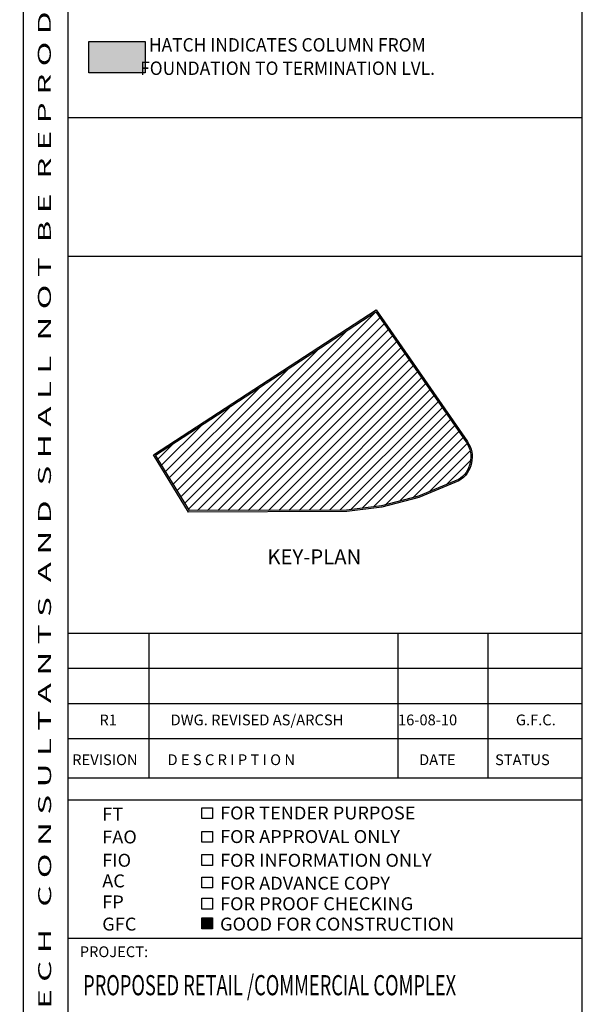
# Model space of a CAD drawing. Units: inches. Extents: x 255902 to 2278056, y -743430 to 569685.
# Drawn here: x 2259181 to 2278056, y 492617 to 525637 of the extents above; entities that cross this region are included whole.
import ezdxf
from ezdxf.enums import TextEntityAlignment as Align

# ---------------------------------------------------------------- set-up
doc = ezdxf.new("R2010")
doc.units = ezdxf.units.IN
doc.header["$LTSCALE"] = 2500
doc.header["$MEASUREMENT"] = 0
for name, color, linetype in [('BORDER', 5, 'Continuous'), ('COLDIM', 3, 'Continuous'), ('COLUMN NO', 1, 'Continuous'), ('LOGO', 1, 'Continuous'), ('RETAINING WALL', 1, 'Continuous'), ('TEXT1', 1, 'Continuous'), ('TEXTT1', 2, 'Continuous')]:
    doc.layers.add(name, color=color, linetype=linetype)
for name, color, linetype, lineweight in [('text', 2, 'Continuous', 18), ('V.COL', 1, 'Continuous', 25), ('V.NEW HATCH', 33, 'Continuous', 30)]:
    doc.layers.add(name, color=color, linetype=linetype, lineweight=lineweight)
doc.styles.add('RD', font='romand.shx', dxfattribs={"height": 350})
doc.styles.add('RT', font='romant.shx', dxfattribs={"height": 400})

msp = doc.modelspace()

# ---------------------------------------------------------------- hatches: boundary and pattern name
at = {"layer": 'COLDIM'}
h = msp.add_hatch(dxfattribs=at)
h.set_pattern_fill('ANSI31', color=6, scale=75.757576, style=0)
h.set_pattern_definition([(45, (1945256.84, 1680213.18), (-170.08061, 170.08061), [])])
h.paths.add_polyline_path([(2270148, 509186.9), (2271324.4, 509329.7), (2272556, 509657.9), (2273897.5, 510213.9, 0.4230894), (2274165.8, 511462.3), (2271126.6, 515840.3), (2263734, 511032.3), (2264874.5, 509172.5)])
at = {"layer": 'V.NEW HATCH'}
for color, points in [(33, [(2263388.4, 524906.6), (2263388.4, 523856.6), (2261501.3, 523856.6), (2261501.3, 524906.6)]), (1, [(2265643.9, 495512.3), (2265292.3, 495512.3), (2265292.3, 495148.8), (2265643.9, 495148.8)])]:
    msp.add_hatch(color=color, dxfattribs=at).paths.add_polyline_path(points)

# ---------------------------------------------------------------- linework, layer by layer
at = {"layer": 'BORDER'}
for p, q in [((2259305, 463139.9, 17.4), (2259305, 560221.2, 17.4)), ((2260806.1, 463139.9, 17.4), (2260806.1, 560221.2, 17.4)), ((2260806.1, 522358.2, 17.4), (2278056.1, 522358.2, 17.4)), ((2260806.1, 517712.3, 17.4), (2278056.1, 517712.3, 17.4)), ((2260806.1, 505062.8, 17.4), (2278056.1, 505062.8, 17.4)), ((2278056.1, 499463.4, 17.4), (2260806.1, 499463.4, 17.4)), ((2278056.1, 494823.8, 17.4), (2260806.1, 494823.8, 17.4))]:
    msp.add_line(p, q, dxfattribs=at)
at = {"layer": 'BORDER', "color": 4}
for p, q in [((2263518, 505062.8, 17.4), (2263518, 500217.8, 17.4)), ((2271869.4, 505062.8, 17.4), (2271869.4, 500217.8, 17.4)), ((2274885.1, 505062.8, 17.4), (2274885.1, 500217.8, 17.4)), ((2260806.1, 503885, 17.4), (2278056.1, 503885, 17.4)), ((2260806.1, 502707.2, 17.4), (2277443.8, 502707.2, 17.4)), ((2260806.1, 502707.2, 17.4), (2278056.1, 502707.2, 17.4)), ((2260806.1, 501529.4, 17.4), (2278056.1, 501529.4, 17.4)), ((2260806.1, 500217.8, 17.4), (2278056.1, 500217.8, 17.4))]:
    msp.add_line(p, q, dxfattribs=at)
at = {"layer": 'BORDER', "elevation": 17.4}
msp.add_lwpolyline([(2132434.1, 463139.9), (2278056.1, 463139.9), (2278056.1, 560221.2), (2132434.1, 560221.2)], close=True, dxfattribs=at)
at = {"layer": 'LOGO', "color": 2, "elevation": 17.4}
for points in [[(2265292.3, 499207.2), (2265643.9, 499207.2), (2265643.9, 498843.6), (2265292.3, 498843.6)], [(2265292.3, 498412.8), (2265643.9, 498412.8), (2265643.9, 498049.3), (2265292.3, 498049.3)], [(2265292.3, 497637.4), (2265643.9, 497637.4), (2265643.9, 497273.8), (2265292.3, 497273.8)], [(2265292.3, 496882.5), (2265643.9, 496882.5), (2265643.9, 496518.9), (2265292.3, 496518.9)], [(2265292.3, 496173.5), (2265643.9, 496173.5), (2265643.9, 495810), (2265292.3, 495810)], [(2265292.3, 495512.3), (2265643.9, 495512.3), (2265643.9, 495148.8), (2265292.3, 495148.8)]]:
    msp.add_lwpolyline(points, close=True, dxfattribs=at)
at = {"layer": 'RETAINING WALL', "color": 2, "linetype": 'Continuous', "ltscale": 1.5, "elevation": 17.4}
for points in [[(2264849.1, 509127), (2263672.1, 511046.2), (2271138.8, 515902.5), (2274203.4, 511487.9, -0.4244253), (2273918.3, 510173.3), (2272570.6, 509614.8), (2271333, 509285), (2270150.9, 509141.5)], [(2264874.5, 509172.5), (2263734, 511032.3), (2271126.6, 515840.3), (2274165.8, 511462.3, -0.4230894), (2273897.5, 510213.9), (2272556, 509657.9), (2271324.4, 509329.7), (2270148, 509186.9)]]:
    msp.add_lwpolyline(points, format="xyb", close=True, dxfattribs=at)
at = {"layer": 'V.COL', "color": 1, "elevation": 8.7}
msp.add_lwpolyline([(2263388.4, 524906.6), (2263388.4, 523856.6), (2261501.3, 523856.6), (2261501.3, 524906.6)], close=True, dxfattribs=at)

# ---------------------------------------------------------------- texts
at = {"layer": 'COLUMN NO', "color": 1, "style": 'RT', "width": 0.95}
for s, p in [('HATCH INDICATES COLUMN FROM ', (2263517.7, 524568.5, 8.7)), (' FOUNDATION TO TERMINATION LVL. ', (2263091.3, 523785.2, 8.7))]:
    msp.add_text(s, height=450, rotation=360, dxfattribs=at).set_placement(p)
at = {"layer": 'LOGO', "color": 2, "style": 'RT', "width": 1.03}
for s, height, p in [('FT', 434.03, (2261950.9, 498776.9, 17.4)), ('FOR TENDER PURPOSE', 434.028, (2265902, 498816.4, 17.4)), ('FAO  ', 434.03, (2261950.9, 498011.8, 17.4)), ('FOR APPROVAL ONLY', 434.028, (2265902, 498025.7, 17.4)), ('FIO  ', 434.03, (2261950.9, 497229.9, 17.4)), ('FOR INFORMATION ONLY', 434.028, (2265902, 497229.9, 17.4)), ('AC ', 434.03, (2261950.9, 496538.6, 17.4)), ('FOR ADVANCE COPY', 434.028, (2265902, 496461.5, 17.4)), ('FP  ', 434.03, (2261950.9, 495833.6, 17.4)), ('FOR PROOF CHECKING', 434.028, (2265902, 495772.4, 17.4)), ('GFC', 434.03, (2261950.9, 495090.6, 17.4)), ('GOOD FOR CONSTRUCTION', 434.028, (2265902, 495090.6, 17.4))]:
    msp.add_text(s, height=height, dxfattribs=at).set_placement(p)
at = {"layer": 'text', "color": 1, "style": 'RT', "width": 1.042871}
msp.add_text('T H I S   D R A W I N G   I S   P R O P E R T Y   O F   V I N T E C H   C O N S U L T A N T S  A N D  S H A L L  N O T  B E  R E P R O D U C E D  O R  U S E D  W I T H O U T  W R I T T E N  P E R M I S S I O N.', height=434.0278, rotation=90.02203, dxfattribs=at).set_placement((2260247.7, 465316.9, 17.4), (2260211.4, 559766.7, 17.4), align=Align.FIT)
at = {"layer": 'TEXT1', "color": 1, "style": 'RT'}
msp.add_text('%%UKEY-PLAN', height=500, dxfattribs=at).set_placement((2267489.4, 507374.9, 17.4))
at = {"layer": 'TEXT1', "color": 1, "style": 'RT', "width": 0.664223}
msp.add_text('PROPOSED RETAIL /COMMERCIAL COMPLEX ', height=675.876, dxfattribs=at).set_placement((2261309.5, 492920.6, 17.4))
at = {"layer": 'TEXTT1', "style": 'RD'}
for s, p in [('R1', (2261855.7, 501973.6)), ('DWG. REVISED AS/ARCSH', (2264242.8, 501973.6)), ('16-08-10', (2271873, 501973.6)), ('G.F.C.', (2275826.6, 501973.6)), ('REVISION', (2260943.4, 500638, 17.4)), ('D E S C R I P T I O N', (2264140, 500638, 17.4)), ('DATE', (2272580.5, 500638, 17.4)), ('STATUS', (2275128.3, 500638, 17.4)), ('PROJECT:', (2261195.5, 494199.2, 17.4))]:
    msp.add_text(s, height=361.69, dxfattribs=at).set_placement(p)

doc.saveas('drawing.dxf')
